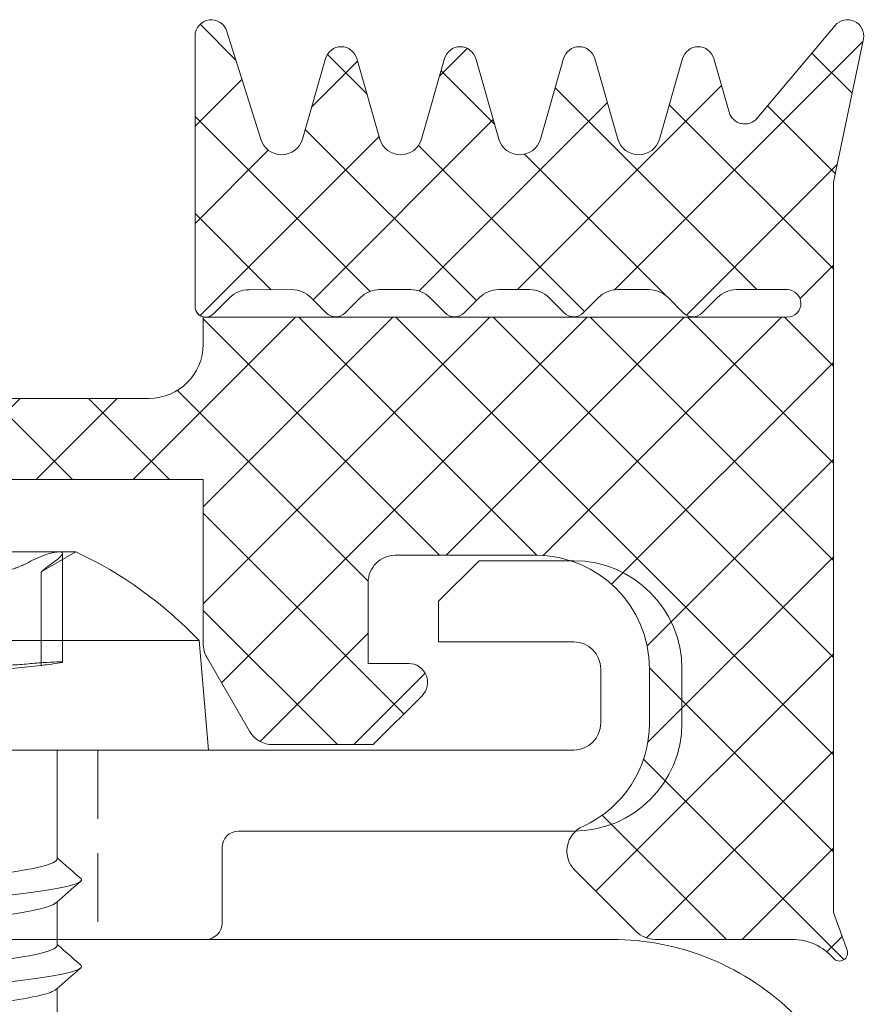
# Model space of a CAD drawing. Units: millimetres. Extents: x -35 to 1550, y 425 to 1265.
# Drawn here: x 351 to 367, y 830 to 848 of the extents above; entities that cross this region are included whole.
import ezdxf

# ---------------------------------------------------------------- set-up
doc = ezdxf.new("R2010")
doc.units = ezdxf.units.MM
doc.linetypes.add('Verdeckt', pattern=[9.524999999999999, 6.35, -3.175])
for name, color, linetype, lineweight in [('SX-0-Linie_verdeckt', 7, 'Verdeckt', 9), ('SX-Aufsatzkanal_Kontur', 2, 'Continuous', 18), ('SX-Dichtung-Innen_Kontur', 7, 'Continuous', 18), ('SX-Dichtung-Innen_Schraffur', 150, 'Continuous', 5), ('SX-Profil_Kontur', 7, 'Continuous', 18), ('SX-Schraube', 1, 'Continuous', 9)]:
    doc.layers.add(name, color=color, linetype=linetype, lineweight=lineweight)

# ---------------------------------------------------------------- blocks, each defined once
blk = doc.blocks.new('Schraube')
at = {"layer": 'SX-Schraube', "extrusion": (0, 1, 0)}
for p, q in [((2074.642900216947, 366.6916540205084), (2072.653704816359, 366.6916540205084)), ((2074.308207642387, 366.3207514054321), (2074.950629816359, 366.6916540205084)), ((2074.950629816359, 366.6916540205084), (2074.642900216947, 366.6916540205084)), ((2074.704446136829, 366.662852410145), (2074.704446136829, 364.651365990374)), ((2074.308207559841, 366.3207514346155), (2074.308207559841, 364.5913486025827)), ((2077.227433064571, 365.0527720576704), (2068.079976568148, 365.0527720576704)), ((2077.227433064571, 365.0527720576704), (2077.404559816359, 363.0282040205084)), ((2072.653704816359, 364.4238040205084), (2074.308207561478, 364.5913486022926)), ((2077.404559816359, 363.0282040205084), (2067.902849816359, 363.0282040205084)), ((2074.603285367299, 361.0179110270221), (2074.603704816359, 363.0282040205084)), ((2074.602280120605, 359.4254610844434), (2074.603704816359, 360.2201484173873)), ((2074.603704816359, 357.8164769497118), (2074.603704816359, 358.6202823726331))]:
    blk.add_line(p, q, dxfattribs=at)
at = {"layer": 'SX-Schraube'}
blk.add_arc((2071.749407787379, 359.8434266753354), 7.559500000000003, 43.55989067854788, 64.94613751575243, dxfattribs=at)
for points, knots in [([(2074.113372746382, 366.5169247502045), (2074.205051794051, 366.5664580087573), (2074.307683314842, 366.6101830117923), (2074.501803506184, 366.673591376563), (2074.588596133927, 366.6916540205084), (2074.642900216947, 366.6916540205084)], [2.67022224583317e-05, 2.67022224583317e-05, 2.67022224583317e-05, 2.67022224583317e-05, 0.0003030227202563373, 0.0003030227202563373, 0.000579343218054343, 0.000579343218054343, 0.000579343218054343, 0.000579343218054343]), ([(2074.642900216947, 366.6916540205084), (2074.588656048955, 366.6916540205084), (2074.501328408992, 366.6734133395751), (2074.308819071746, 366.6105767716136), (2074.205264108899, 366.5665727215189), (2074.113372732004, 366.5169247424358)], [0.0005914206516839876, 0.0005914206516839876, 0.0005914206516839876, 0.0005914206516839876, 0.0008666755747597353, 0.0008666755747597353, 0.001141930497835483, 0.001141930497835483, 0.001141930497835483, 0.001141930497835483]), ([(2074.560359381562, 366.5169247502048), (2074.629781965124, 366.5663342143139), (2074.680507239128, 366.6100670446415), (2074.715371662833, 366.6737299711749), (2074.697346046917, 366.6916540205084), (2074.642900216947, 366.6916540205084)], [3.886419095907884e-05, 3.886419095907884e-05, 3.886419095907884e-05, 3.886419095907884e-05, 0.0003151424213215332, 0.0003151424213215332, 0.0005914206516839876, 0.0005914206516839876, 0.0005914206516839876, 0.0005914206516839876]), ([(2074.642900216947, 366.6916540205084), (2074.696999425066, 366.6916540205084), (2074.715173811436, 366.6734445016145), (2074.680786180833, 366.6105007645223), (2074.630083701838, 366.5665489664688), (2074.560359381561, 366.5169247502042)], [0.000579343218054343, 0.000579343218054343, 0.000579343218054343, 0.000579343218054343, 0.0008546212319076872, 0.0008546212319076872, 0.001129899245761031, 0.001129899245761031, 0.001129899245761031, 0.001129899245761031]), ([(2074.113372746382, 366.5169247502042), (2074.014936546361, 366.4637406708468), (2073.909573919997, 366.415430436553), (2073.692648320645, 366.343293629222), (2073.58129233399, 366.3209215011919), (2073.383021571293, 366.3205832638033), (2073.296024522028, 366.3429286493541), (2073.167815343359, 366.4150033334187), (2073.124434815382, 366.4636660733156), (2073.100691451537, 366.5169247502042)], [2.323138987303228e-07, 2.323138987303228e-07, 2.323138987303228e-07, 2.323138987303228e-07, 0.0002951652065737415, 0.0002951652065737415, 0.0005900980992487527, 0.0005900980992487527, 0.0008850309919237639, 0.0008850309919237639, 0.001179963884598775, 0.001179963884598775, 0.001179963884598775, 0.001179963884598775]), ([(2073.100691451537, 366.5169247502043), (2073.124401574599, 366.4637406356298), (2073.167377482962, 366.4154304350559), (2073.295056954327, 366.3432936090052), (2073.380818434241, 366.3209214951397), (2073.578694886037, 366.3205832697115), (2073.691246691749, 366.3429286524732), (2073.908590383532, 366.4150033497364), (2074.014798509373, 366.4636660917402), (2074.113372732004, 366.5169247424358)], [2.287189437962614e-07, 2.287189437962614e-07, 2.287189437962614e-07, 2.287189437962614e-07, 0.0002951616173055202, 0.0002951616173055202, 0.000590094515667244, 0.000590094515667244, 0.0008850274140289679, 0.0008850274140289679, 0.001179960312390692, 0.001179960312390692, 0.001179960312390692, 0.001179960312390692]), ([(2074.308207625538, 366.3207514346155), (2074.308218380567, 366.3207640106451), (2074.333746635121, 366.343074409772), (2074.422701051072, 366.4150034753073), (2074.485529088525, 366.4636665093212), (2074.560359381561, 366.5169247502042)], [0.0005913636965797201, 0.0005913636965797201, 0.0005913636965797201, 0.0005913636965797201, 0.0008851052520536752, 0.0008851052520536752, 0.00118003835003772, 0.00118003835003772, 0.00118003835003772, 0.00118003835003772]), ([(2073.100691451537, 364.6257569345604), (2073.126036091776, 364.6157854968822), (2073.172823981619, 364.6071303413719), (2073.303041262677, 364.5948275212166), (2073.386574994606, 364.5913533505037), (2073.669113290054, 364.5913391206142), (2073.902922596381, 364.6058135176373), (2074.113372746382, 364.6257569345604)], [2.034842101784067e-07, 2.034842101784067e-07, 2.034842101784067e-07, 2.034842101784067e-07, 0.0002806909623104552, 0.0002806909623104552, 0.0005611784404107319, 0.0005611784404107319, 0.001122153396611285, 0.001122153396611285, 0.001122153396611285, 0.001122153396611285]), ([(2074.113372732004, 364.6257569331979), (2074.008150598108, 364.6157855036157), (2073.898159856332, 364.607130340247), (2073.681480954471, 364.5948275250944), (2073.575368966828, 364.5913533514141), (2073.292736133008, 364.5913391187992), (2073.151382141991, 364.6058135044716), (2073.100691451537, 364.6257569345604)], [2.066824900393276e-07, 2.066824900393276e-07, 2.066824900393276e-07, 2.066824900393276e-07, 0.000280694157076361, 0.000280694157076361, 0.0005611816316626821, 0.0005611816316626821, 0.001122156580835325, 0.001122156580835325, 0.001122156580835325, 0.001122156580835325]), ([(2074.560359381561, 364.6257569345604), (2074.635362999612, 364.6351199363912), (2074.68447603974, 364.6428304216564), (2074.714599228067, 364.6536028311566), (2074.694628900575, 364.6564012955179), (2074.591320872626, 364.6564067415637), (2074.5104474598, 364.6536058502044), (2074.318645311307, 364.6428553590526), (2074.212179015488, 364.6351203615733), (2074.113372746382, 364.6257569345604)], [2.885874257932058e-07, 2.885874257932058e-07, 2.885874257932058e-07, 2.885874257932058e-07, 0.0002636639910956911, 0.0002636639910956911, 0.0005270393947655889, 0.0005270393947655889, 0.0007904147984354868, 0.0007904147984354868, 0.001053790202105384, 0.001053790202105384, 0.001053790202105384, 0.001053790202105384]), ([(2074.560359381561, 364.6257569345604), (2074.480482960093, 364.6157856411767), (2074.417278700855, 364.6071302920991), (2074.330817634821, 364.5948275650509), (2074.30823904834, 364.5913533402306), (2074.308144683696, 364.5913391410945), (2074.400601700252, 364.6058137437994), (2074.560359381561, 364.6257569345604)], [2.722003860178946e-07, 2.722003860178946e-07, 2.722003860178946e-07, 2.722003860178946e-07, 0.0002807603706618785, 0.0002807603706618785, 0.0005612485409377391, 0.0005612485409377391, 0.00112222488148946, 0.00112222488148946, 0.00112222488148946, 0.00112222488148946]), ([(2070.72571649478, 360.2548442669787), (2070.770470892369, 360.2934074415778), (2071.019158548186, 360.3796189622731), (2071.844834354204, 360.5134788290646), (2072.974884319256, 360.6564238673534), (2074.006194598972, 360.7993689056422), (2074.52591219752, 360.9198646255738), (2074.60436907129, 360.9927119994093), (2074.603285367294, 361.0179110271486)], [74.00367709710594, 74.00367709710594, 74.00367709710594, 74.00367709710594, 74.45798879467897, 75.01933264737278, 75.58067650006657, 76.14202035276038, 76.70336420545419, 77.0002332570408, 77.0002332570408, 77.0002332570408, 77.0002332570408]), ([(2070.271300974451, 359.7973305718576), (2070.268910572428, 359.7994288047195), (2070.233505055207, 359.8340500592235), (2070.280016394911, 359.8849328245485), (2070.623885489859, 359.982501889475), (2071.286472346324, 360.0800709544014), (2072.323172143222, 360.1939015301489), (2073.257823488166, 360.2914705950753), (2074.10517288231, 360.3890396600018), (2074.849342705094, 360.5028702357492), (2075.084934550368, 360.5929081860123), (2075.046351363509, 360.6504231146332), (2075.036272906534, 360.6591535107909)], [67.42275779796883, 67.42275779796883, 67.42275779796883, 67.42275779796883, 67.44747702151011, 67.83062984349826, 68.02220625449232, 68.59693548747452, 68.98008830946266, 69.36324113145079, 69.74639395343893, 70.12954677542706, 70.70427600840927, 70.80712856502886, 70.80712856502886, 70.80712856502886, 70.80712856502886]), ([(2075.03516696269, 360.5966631865597), (2075.053265269448, 360.612038668023), (2075.060279728823, 360.6328687761002), (2075.042569531907, 360.6536988841772), (2075.036272906534, 360.6591535107909)], [76.84515944767338, 76.84515944767338, 76.84515944767338, 76.84515944767338, 77.02629757121349, 77.09055837707979, 77.09055837707979, 77.09055837707979, 77.09055837707979]), ([(2070.703704816359, 359.4336871336685), (2070.701155266185, 359.4464450397232), (2070.724119613679, 359.5079874782411), (2071.077763234408, 359.6183144492222), (2072.053249295414, 359.7646680466119), (2073.221684307374, 359.9110216440015), (2074.203692695665, 360.0567936404493), (2074.528148879471, 360.1537811044341), (2074.583019605393, 360.2019840359554)], [73.77732575989424, 73.77732575989424, 73.77732575989424, 73.77732575989424, 73.92762629965645, 74.50235553263866, 75.07708476562085, 75.65181399860305, 76.22654323158525, 76.7944206398947, 76.7944206398947, 76.7944206398947, 76.7944206398947]), ([(2070.725429200887, 358.6545673782126), (2070.737670451237, 358.6653645506001), (2070.823450885375, 358.7185158084064), (2071.202509514122, 358.8140211516318), (2072.01605851703, 358.9344655820418), (2072.718102101981, 359.0244680135569), (2073.435889606566, 359.1197647057494), (2074.165755017651, 359.2269734844659), (2074.571111737691, 359.340784363888), (2074.607401395576, 359.4069468972139), (2074.602280120605, 359.4254610844434)], [67.71940445028457, 67.71940445028457, 67.71940445028457, 67.71940445028457, 67.8466056407297, 68.34557795423531, 68.84455026774091, 69.26555815726127, 69.40589412043472, 69.96723797312853, 70.52858182582233, 70.74669695552612, 70.74669695552612, 70.74669695552612, 70.74669695552612]), ([(2070.27131680011, 358.1972683092033), (2070.268926398087, 358.1993665420653), (2070.233520880865, 358.2339877965692), (2070.28003222057, 358.2848705618943), (2070.623901315518, 358.3824396268208), (2071.286488171982, 358.4800086917472), (2072.323187968881, 358.5938392674947), (2073.257839313825, 358.6914083324211), (2074.105188707969, 358.7889773973476), (2074.849358530753, 358.9028079730952), (2075.084950376026, 358.9928459233581), (2075.046367189168, 359.050360851979), (2075.036288732193, 359.0590912481366)], [67.42275779796883, 67.42275779796883, 67.42275779796883, 67.42275779796883, 67.44747702151011, 67.83062984349826, 68.02220625449232, 68.59693548747452, 68.98008830946266, 69.36324113145079, 69.74639395343893, 70.12954677542706, 70.70427600840927, 70.80712856502886, 70.80712856502886, 70.80712856502886, 70.80712856502886]), ([(2070.703704816359, 357.8320907481568), (2070.702592450341, 357.8366637553463), (2070.70092995631, 357.884600791392), (2070.899922849098, 357.9759018562939), (2071.63068097559, 358.1059939428625), (2072.622915105707, 358.2360860294311), (2073.622965607187, 358.3661781159997), (2074.328878130741, 358.4882313262193), (2074.542939747343, 358.5669205075827), (2074.583160299974, 358.6022456600899)], [67.48787146146962, 67.48787146146962, 67.48787146146962, 67.48787146146962, 67.54174593318753, 68.05261636250503, 68.56348679182256, 69.07435722114008, 69.58522765045758, 70.09609807977509, 70.51226272828886, 70.51226272828886, 70.51226272828886, 70.51226272828886])]:
    blk.add_open_spline(points, degree=3, knots=knots, dxfattribs=at)
for points in [[(2074.603704816359, 361.0360616954481), (2074.74745197254, 360.9099223634481), (2074.891721989996, 360.7843747570375), (2075.036272906534, 360.6591535107909)], [(2075.03536403249, 360.5964358159533), (2074.884183662493, 360.4654026725965), (2074.733313453056, 360.3340144387857), (2074.583019605393, 360.2019840359554)], [(2074.603704816359, 359.4360112516173), (2074.747454874449, 359.3098651851806), (2074.891730440509, 359.1843139044737), (2075.036288732192, 359.0590912481366)], [(2075.035934173683, 358.9969330757921), (2074.88460937019, 358.8658292263389), (2074.733592308076, 358.7343680025388), (2074.583160299974, 358.6022456600899)]]:
    blk.add_open_spline(points, degree=3, dxfattribs=at)
blk = doc.blocks.new('w43')
at = {"layer": 'SX-Profil_Kontur'}
blk.add_line((361.9203497732828, 830.99893615168), (311.5203499121548, 830.99893615168), dxfattribs=at)
blk.add_arc((361.9203497732837, 826.1989361516801), 4.799999999999977, 0, 90.00000000001303, dxfattribs=at)

msp = doc.modelspace()

# ---------------------------------------------------------------- hatches: boundary and pattern name
at = {"layer": 'SX-Dichtung-Innen_Schraffur'}
h = msp.add_hatch(dxfattribs=at)
h.set_pattern_fill('ANSI37', color=256, scale=0.4, angle=-1.185546564616269e-13, style=0)
h.set_pattern_definition([(44.99999999999989, (318.3893283140929, 456.3768906445374), (-0.8980256121069133, 0.8980256121069173), []), (134.9999999999999, (318.3893283140929, 456.3768906445374), (-0.8980256121069173, -0.8980256121069133), [])])
edge = h.paths.add_edge_path()
edge.add_arc((336.7203498427221, 856.4078224423309), 0.5000000000001447, 225.0000000000068, 314.9999999999884)
edge.add_line((337.0739032333145, 856.0542690517376), (338.1324881355827, 857.1128539540067))
edge.add_arc((338.3446201699404, 856.9007219196509), 0.2999999999997532, 89.99999999999989, 135.0000000000076, ccw=False)
edge.add_line((338.3446201699404, 857.2007219196511), (343.3202111575916, 857.2007219196511))
edge.add_arc((343.3202111575916, 856.6007219196507), 0.6000000000000796, 0.0004957617044851759, 89.99999999999989, ccw=False)
edge.add_line((343.9202111575683, 856.6007271112557), (343.9202923268818, 841.9989207453772))
edge.add_arc((344.9202923268545, 841.9989282996429), 1.000000000001249, 180.0004328275658, 269.9999999999478)
edge.add_line((344.9202923268545, 840.9989282996429), (353.3703562358783, 840.9989282996429))
edge.add_arc((353.3703562358765, 841.9989282996429), 1, 269.9999999999999, 359.9999999999999)
edge.add_line((354.3703562358765, 841.9989282996429), (354.3703562358783, 842.4989275398228))
edge.add_line((354.3703562358783, 842.4989275398228), (365.1644233189759, 842.4989275398219))
edge.add_arc((365.1643841546571, 842.7543418226877), 0.2554142858679899, 270.0087855312413, 361.1630787219245)
edge.add_arc((365.1643654977211, 842.7541459423918), 0.2554369897537035, 1.206921647932389, 88.79307835158163)
edge.add_line((365.1697458178147, 843.0095262624835), (364.2304088680717, 843.0095262624835))
edge.add_arc((364.2304088680717, 842.5095262624835), 0.5, 89.9999999999999, 135.0000000000091)
edge.add_line((363.8768554774775, 842.8630796530769), (363.5965253915888, 842.5827495671864))
edge.add_arc((363.4197486962926, 842.7595262624826), 0.249999999999178, 269.9999999999999, 315.0000000000506, ccw=False)
edge.add_arc((363.4197486962908, 842.7595262624853), 0.2500000000015348, 225.0000000001749, 270.00000000020833, ccw=False)
edge.add_line((363.2429720009946, 842.5827495671864), (362.962641915106, 842.8630796530769))
edge.add_arc((362.6090885245117, 842.5095262624817), 0.5000000000016721, 45.00000000003442, 90.00000000010411)
edge.add_line((362.6090885245099, 843.0095262624835), (362.030408868071, 843.0095262624835))
edge.add_arc((362.030408868071, 842.5095262624835), 0.5000000000002274, 89.9999999999999, 134.9999999999814)
edge.add_line((361.6768554774767, 842.8630796530769), (361.3965253915881, 842.5827495671864))
edge.add_arc((361.2197486962919, 842.7595262624826), 0.249999999999178, 269.9999999999999, 315.0000000000506, ccw=False)
edge.add_arc((361.2197486962919, 842.7595262624826), 0.24999999999946, 224.9999999999768, 269.9999999999999, ccw=False)
edge.add_line((361.0429720009957, 842.5827495671864), (360.7626419151052, 842.8630796530759))
edge.add_arc((360.409088524511, 842.5095262624844), 0.4999999999990595, 44.99999999988243, 89.99999999989568)
edge.add_line((360.4090885245128, 843.0095262624835), (359.8304088680721, 843.0095262624835))
edge.add_arc((359.8304088680721, 842.5095262624835), 0.5, 89.9999999999999, 135.0000000000091)
edge.add_line((359.4768554774778, 842.8630796530769), (359.1965253915874, 842.5827495671864))
edge.add_arc((359.0197486962912, 842.7595262624826), 0.249999999999178, 269.9999999999999, 315.0000000000506, ccw=False)
edge.add_arc((359.0197486962912, 842.7595262624826), 0.24999999999946, 224.9999999999768, 269.9999999999999, ccw=False)
edge.add_line((358.842972000995, 842.5827495671864), (358.5626419151063, 842.8630796530769))
edge.add_arc((358.2090885245121, 842.5095262624817), 0.5000000000016721, 45.00000000003442, 90.00000000010411)
edge.add_line((358.2090885245103, 843.0095262624835), (357.6304087990753, 843.0095262624835))
edge.add_arc((357.6304087990753, 842.5095262624835), 0.5, 89.9999999999999, 135.0000000000091)
edge.add_line((357.276855408481, 842.8630796530769), (356.9965253225888, 842.5827495671864))
edge.add_arc((356.8197486272944, 842.7595262624826), 0.249999999999178, 269.9999999999999, 315.0000000000506, ccw=False)
edge.add_arc((356.8197486272944, 842.7595262624826), 0.24999999999946, 224.9999999999768, 269.9999999999999, ccw=False)
edge.add_line((356.6429719319981, 842.5827495671864), (356.3626418461077, 842.8630796530769))
edge.add_arc((356.0090884555153, 842.5095262624844), 0.4999999999988384, 45.00000000000449, 90.00000000010411)
edge.add_line((356.0090884555134, 843.0095262624835), (355.2165610277021, 843.0085915657918))
edge.add_arc((355.2171507208855, 842.5085919135289), 0.5000000000002324, 90.06757387679717, 135.000000306108)
edge.add_line((354.8635973284032, 842.8621453022332), (354.5733021141473, 842.5718500848751))
edge.add_arc((354.3965254178816, 842.74862677926), 0.2500000000392116, 272.81074629622225, 315.00000030481607, ccw=False)
edge.add_arc((354.4197488960759, 842.698626779358), 0.2000000000129606, 180.0000111981009, 266.857411955913, ccw=False)
edge.add_line((354.2197488960642, 842.6986267402698), (354.2197488694979, 847.6986185789036))
edge.add_arc((354.5197488656591, 847.6986186062048), 0.299999996163025, 16.000032597486893, 180.0000052141311, ccw=False)
edge.add_line((354.8081273237072, 847.7813099759604), (355.4359647668585, 845.7925332256935))
edge.add_arc((355.820469482314, 845.9027880387038), 0.4000000000003628, 195.9999807303922, 344.0000077045093)
edge.add_line((356.2049741755141, 845.7925331480818), (356.6320908570956, 847.2820662393868))
edge.add_arc((356.9204694353971, 847.1993752750894), 0.3000000000002369, 15.999962310201397, 164.0000481701418, ccw=False)
edge.add_line((357.2088479985755, 847.2820662921357), (357.6359648358553, 845.7925332256935))
edge.add_arc((358.0204695513108, 845.9027880387038), 0.4000000000003628, 195.9999807303922, 344.0000077045093)
edge.add_line((358.4049742445109, 845.7925331480818), (358.8320909260943, 847.2820662393868))
edge.add_arc((359.1204695043958, 847.1993752750894), 0.2999999999992922, 15.999962310202307, 164.000048170141, ccw=False)
edge.add_line((359.4088480675724, 847.2820662921357), (359.8359648273413, 845.7925332232516))
edge.add_arc((360.220469546704, 845.9027880226384), 0.3999999999999624, 195.9999787002276, 344.0000100984972)
edge.add_line((360.6049742445117, 845.7925331480809), (361.0320909260932, 847.2820662393859))
edge.add_arc((361.3204695043947, 847.1993752750894), 0.2999999999992451, 15.999962310191904, 164.0000481701722, ccw=False)
edge.add_line((361.6088480675713, 847.2820662921357), (362.0359639048525, 845.7925332454769))
edge.add_arc((362.4204684464435, 845.9027886648236), 0.4000000000001762, 196.0000710816618, 344.0000169694284)
edge.add_line((362.8049731574752, 845.7925338363765), (363.2320897630794, 847.2820666627239))
edge.add_arc((363.5204684173564, 847.1993759633841), 0.2999999999996889, 16.0000149531308, 164.0001008126937, ccw=False)
edge.add_line((363.8088469045575, 847.2820672453907), (364.0936243038264, 846.2889300731348))
edge.add_arc((364.381875532366, 846.3710238590019), 0.2997134638826341, 195.8969229070503, 320.093312895685)
edge.add_line((364.6117828178135, 846.1787459337728), (366.0494506626724, 847.891494325212))
edge.add_arc((366.2792308761069, 847.6986185789036), 0.3000000000002983, -10.000004338084011, 139.990160495359, ccw=False)
edge.add_line((366.5746731980667, 847.6465241032346), (366.0197458178132, 844.9993782750888))
edge.add_line((366.0197458178132, 844.9993782750888), (366.0197458178132, 831.4989275398228))
edge.add_line((366.0197458178132, 831.4989275398237), (366.2740507207596, 830.8002305613217))
edge.add_arc((366.1330968276412, 830.7489275398219), 0.1499999999995522, -139.29429316907692, 19.999999999947818, ccw=False)
edge.add_arc((365.2613170389337, 829.9989275398219), 1.000000000000102, 40.70570683105497, 89.9999999999999)
edge.add_line((365.2613170389337, 830.9989275398219), (362.7268462739081, 830.9989275398219))
edge.add_arc((362.7268462739081, 831.4989275398219), 0.4999999999999432, 224.9999999999815, 269.9999999999999, ccw=False)
edge.add_line((362.3732928833156, 831.1453741492295), (361.2408136846203, 832.2778533479258))
edge.add_arc((361.5943670752127, 832.6314067385191), 0.5000000000006873, 114.41330337528751, 224.9999999999216, ccw=False)
edge.add_arc((360.5197458178132, 834.9989348065991), 2.100000000000631, 294.4133033751769, 359.9999999999828)
edge.add_line((362.6197458178136, 834.9989348065982), (362.6197458178136, 835.9989367596426))
edge.add_arc((360.5197458178132, 835.9989367596426), 2.100000000000364, 1.228863770094057e-11, 89.9999999999999)
edge.add_line((360.5197458178132, 838.0989367596429), (357.9197458178128, 838.098936759642))
edge.add_arc((357.9197458178128, 837.598936759642), 0.5, 89.9999999999999, 180.0000000000259)
edge.add_line((357.4197458178128, 837.598936759642), (357.4197458178128, 836.098936759642))
edge.add_line((357.4197458178128, 836.098936759642), (358.1697458178128, 836.098936759642))
edge.add_arc((358.1697458178128, 835.7489367596417), 0.3500000000000796, -44.999999999980275, 89.99999999999989, ccw=False)
edge.add_line((358.4172331912283, 835.5014493862271), (357.5147172537978, 834.5989334487975))
edge.add_line((357.5147172537978, 834.5989334487966), (355.6590313704724, 834.5989334487966))
edge.add_arc((355.6590313704724, 835.0989334487966), 0.5000000000003411, 209.9999999999355, 269.99999999989564, ccw=False)
edge.add_line((355.2260186685795, 834.8489334487975), (354.4373435339836, 836.2149588525816))
edge.add_arc((354.8703562358765, 836.4649588525816), 0.5000000000000004, 180.0000000000227, 210.0000000000412, ccw=False)
edge.add_line((354.3703562358765, 836.4649588525816), (354.3703562358765, 839.4989282996429))
edge.add_line((354.3703562358765, 839.4989282996429), (343.4202811198698, 839.4989282996429))
edge.add_arc((343.4202811198698, 840.4989282996429), 1, 179.9999994906943, 269.9999999999999, ccw=False)
edge.add_line((342.4202811198698, 840.4989283085323), (342.4203074596076, 852.7007524307618))
edge.add_arc((341.4203074596076, 852.7007524396512), 1, 359.9999994907008, 449.9999999999999)
edge.add_line((341.4203074596076, 853.7007524396512), (339.4001968953958, 853.7007524396512))
edge.add_arc((339.4001968953958, 852.7007524396503), 1.000000000000426, 90.000000000052, 175.2917941976902)
edge.add_line((338.4035712538894, 852.7828336841202), (338.2211596887606, 850.5680031916116))
edge.add_arc((338.4603498427219, 850.5483036929398), 0.2399999999990871, 175.2917941976606, 280.0000000002462)
edge.add_line((338.502025405363, 850.3119498322166), (339.4386742806178, 850.4771063003744))
edge.add_arc((339.4803498432571, 850.2407524396511), 0.2399999999998675, -60.00000000000972, 100.00000000003712, ccw=False)
edge.add_line((339.6003498432579, 850.0329063427433), (337.9703498427221, 849.0918254036559))
edge.add_arc((336.7203498427239, 851.2568889131161), 2.499999999998815, 239.9999999999915, 299.99999999999153, ccw=False)
edge.add_line((335.4703498427239, 849.091825403655), (333.8403498421863, 850.0329063427424))
edge.add_arc((333.9603498421871, 850.2407524396511), 0.2399999999998755, 79.9999999999639, 240.0000000000128, ccw=False)
edge.add_line((334.0020254048264, 850.4771063003744), (334.9386742800812, 850.3119498322166))
edge.add_arc((334.9803498427205, 850.5483036929398), 0.2400000000003254, 260.0000000002025, 364.7082058021819)
edge.add_line((335.2195399966836, 850.5680031916125), (335.0371284315548, 852.7828336841202))
edge.add_arc((334.0405027900502, 852.7007524396512), 0.9999999999990279, 4.708205802298615, 90.000000000052)
edge.add_line((334.0405027900502, 853.7007524396512), (332.0203922323122, 853.7007524396512))
edge.add_arc((332.0203922323122, 852.7007524396512), 1, 89.9999999999999, 180.0000004729195)
edge.add_line((331.0203922323122, 852.7007524313966), (331.0204185655744, 840.4989283085314))
edge.add_arc((330.0204185655744, 840.4989282996429), 1, -90.00000000000011, 5.092990136290609e-07, ccw=False)
edge.add_line((330.0204185655744, 839.4989282996429), (319.0703434495659, 839.4989282996429))
edge.add_line((319.0703434495659, 839.4989282996429), (319.0703434495659, 836.4649588525816))
edge.add_arc((318.5703434495659, 836.4649588525816), 0.5, 329.99999999995856, 359.999999999951, ccw=False)
edge.add_line((319.0033561514588, 836.2149588525816), (318.2146810168629, 834.8489334487975))
edge.add_arc((317.78166831497, 835.0989334487975), 0.5000000000005607, 270.00000000010414, 330.00000000005576, ccw=False)
edge.add_line((317.7816683149718, 834.5989334487966), (315.9259824316464, 834.5989334487966))
edge.add_line((315.9259824316464, 834.5989334487966), (315.0234664942159, 835.5014493862271))
edge.add_arc((315.2709538676314, 835.7489367596417), 0.3500000000000671, 89.99999999999989, 224.9999999999801, ccw=False)
edge.add_line((315.2709538676314, 836.098936759642), (316.0209538676314, 836.098936759642))
edge.add_line((316.0209538676314, 836.098936759642), (316.0209538676314, 837.598936759642))
edge.add_arc((315.5209538676314, 837.598936759642), 0.5, 359.9999999999738, 449.9999999999999)
edge.add_line((315.5209538676314, 838.098936759642), (312.920953867631, 838.098936759642))
edge.add_arc((312.920953867631, 835.9989367596426), 2.100000000000364, 89.9999999999999, 179.9999999999874)
edge.add_line((310.8209538676306, 835.9989367596426), (310.8209538676306, 834.9989348065982))
edge.add_arc((312.920953867631, 834.9989348065991), 2.100000000001273, 180.0000000000154, 245.5866966248003)
edge.add_arc((311.8463326102315, 832.6314067385191), 0.500000000000032, -44.99999999999318, 65.58669662480582, ccw=False)
edge.add_line((312.1998860008239, 832.2778533479258), (311.0674068021286, 831.1453741492295))
edge.add_arc((310.7138534115361, 831.4989275398219), 0.4999999999993408, 269.99999999989564, 314.9999999999377, ccw=False)
edge.add_line((310.7138534115343, 830.9989275398219), (308.1793826465105, 830.9989275398219))
edge.add_arc((308.1793826465105, 829.9989275398219), 0.9999999999999716, 89.9999999999999, 139.2942931689534)
edge.add_arc((307.3076028578012, 830.7489275398219), 0.1500000000000687, 160.0000000000009, 319.2942931691342, ccw=False)
edge.add_line((307.1666489646846, 830.8002305613207), (307.420953867631, 831.4989275398228))
edge.add_line((307.420953867631, 831.4989275398237), (307.420953867631, 844.9993782750897))
edge.add_line((307.420953867631, 844.9993782750888), (306.8660264873775, 847.6465241032337))
edge.add_arc((307.1614688093374, 847.6986185789036), 0.3000000000004414, 40.00983950477752, 190.0000043380517, ccw=False)
edge.add_line((307.39124902277, 847.8914943252129), (308.8289168676307, 846.1787459337728))
edge.add_arc((309.0588241530782, 846.3710238590019), 0.2997134638825282, 219.9066871043273, 344.1030770929234)
edge.add_line((309.3470753816178, 846.2889300731348), (309.6318527808867, 847.2820672453907))
edge.add_arc((309.9202312680878, 847.1993759633841), 0.3000000000004548, 15.999899187253902, 163.9999850468586, ccw=False)
edge.add_line((310.2086099223648, 847.282066662723), (310.635726527969, 845.7925338363756))
edge.add_arc((311.0202312389989, 845.9027886648236), 0.4000000000001315, 195.9999830305877, 343.9999289183497)
edge.add_line((311.4047357805899, 845.7925332454769), (311.8318516178693, 847.2820662921357))
edge.add_arc((312.1202301810477, 847.1993752750885), 0.3000000000009755, 15.999951829810016, 164.0000376897566, ccw=False)
edge.add_line((312.408608759351, 847.2820662393859), (312.8357254409307, 845.7925331480809))
edge.add_arc((313.2202301387384, 845.9027880226384), 0.4000000000006106, 195.9999899015097, 344.0000212997728)
edge.add_line((313.6047348581029, 845.7925332232516), (314.0318516178718, 847.2820662921357))
edge.add_arc((314.3202301810484, 847.1993752750894), 0.300000000000905, 15.99995182986919, 164.0000376898036, ccw=False)
edge.add_line((314.6086087593499, 847.2820662393859), (315.0357254409315, 845.7925331480809))
edge.add_arc((315.4202301341316, 845.9027880387047), 0.3999999999998189, 195.9999922954781, 344.0000192695684)
edge.add_line((315.8047348495889, 845.7925332256926), (316.2318516868687, 847.2820662921357))
edge.add_arc((316.5202302500452, 847.1993752750894), 0.300000000000905, 15.99995182986919, 164.0000376898036, ccw=False)
edge.add_line((316.8086088283467, 847.2820662393859), (317.2357255099265, 845.7925331480809))
edge.add_arc((317.6202302031284, 845.9027880387047), 0.3999999999998189, 195.9999922954781, 344.0000192695684)
edge.add_line((318.0047349185857, 845.7925332256926), (318.632572361737, 847.7813099759595))
edge.add_arc((318.920950815947, 847.6986185789036), 0.3000000000004669, -1.0428359985326097e-05, 163.9999621884281, ccw=False)
edge.add_line((319.2209508159481, 847.6986185243003), (319.22095078938, 842.6986267402689))
edge.add_arc((319.0209507893665, 842.698626779358), 0.2000000000134643, 273.1425880443465, 359.99998880189077, ccw=False)
edge.add_arc((319.0441742675608, 842.74862677926), 0.2500000000389841, 224.9999996951745, 267.1892537037776, ccw=False)
edge.add_line((318.8673975712969, 842.571850084876), (318.577102357041, 842.8621453022341))
edge.add_arc((318.2235489645587, 842.5085919135289), 0.5000000000002051, 44.99999969388482, 89.93242612320259)
edge.add_line((318.2241386577403, 843.0085915657909), (317.4316112299289, 843.0095262624826))
edge.add_arc((317.4316112299289, 842.5095262624844), 0.4999999999992326, 89.99999999989568, 134.9999999999837)
edge.add_line((317.0780578393365, 842.8630796530769), (316.7977277534461, 842.5827495671864))
edge.add_arc((316.6209510581498, 842.7595262624826), 0.2499999999992986, 269.9999999999999, 315.00000000002296, ccw=False)
edge.add_arc((316.6209510581498, 842.7595262624826), 0.249999999999261, 224.999999999963, 269.9999999999999, ccw=False)
edge.add_line((316.4441743628536, 842.5827495671864), (316.1638442769614, 842.8630796530769))
edge.add_arc((315.8102908863689, 842.5095262624835), 0.500000000000004, 44.99999999999066, 89.9999999999999)
edge.add_line((315.8102908863689, 843.0095262624835), (315.2316111609321, 843.0095262624835))
edge.add_arc((315.2316111609321, 842.5095262624817), 0.5000000000013358, 89.99999999989568, 134.9999999999699)
edge.add_line((314.8780577703379, 842.8630796530769), (314.5977276844492, 842.5827495671864))
edge.add_arc((314.420950989153, 842.7595262624826), 0.2499999999992986, 269.9999999999999, 315.00000000002296, ccw=False)
edge.add_arc((314.420950989153, 842.7595262624826), 0.249999999999261, 224.999999999963, 269.9999999999999, ccw=False)
edge.add_line((314.2441742938568, 842.5827495671864), (313.9638442079664, 842.8630796530769))
edge.add_arc((313.6102908173721, 842.5095262624835), 0.500000000000004, 44.99999999999066, 89.9999999999999)
edge.add_line((313.6102908173721, 843.0095262624835), (313.0316111609314, 843.0095262624835))
edge.add_arc((313.0316111609314, 842.5095262624844), 0.4999999999986926, 90.00000000010411, 135.0000000001288)
edge.add_line((312.678057770339, 842.8630796530769), (312.3977276844485, 842.5827495671873))
edge.add_arc((312.2209509891523, 842.7595262624826), 0.2499999999992986, 269.9999999999999, 315.00000000002296, ccw=False)
edge.add_arc((312.2209509891523, 842.7595262624826), 0.249999999999261, 224.999999999963, 269.9999999999999, ccw=False)
edge.add_line((312.0441742938561, 842.5827495671864), (311.7638442079656, 842.8630796530769))
edge.add_arc((311.4102908173732, 842.5095262624835), 0.500000000000205, 45.0000000000137, 89.9999999999999)
edge.add_line((311.4102908173732, 843.0095262624835), (310.8316111609343, 843.0095262624835))
edge.add_arc((310.8316111609325, 842.5095262624817), 0.5000000000013358, 89.99999999989568, 134.9999999999699)
edge.add_line((310.4780577703382, 842.8630796530769), (310.1977276844496, 842.5827495671864))
edge.add_arc((310.0209509891516, 842.7595262624844), 0.2500000000014088, 269.99999999979144, 314.9999999998341, ccw=False)
edge.add_arc((310.0209509891516, 842.7595262624826), 0.249999999999261, 224.999999999963, 269.9999999999999, ccw=False)
edge.add_line((309.8441742938554, 842.5827495671864), (309.5638442079649, 842.8630796530769))
edge.add_arc((309.2102908173725, 842.5095262624835), 0.500000000000004, 44.99999999999066, 89.9999999999999)
edge.add_line((309.2102908173725, 843.0095262624835), (308.2709538676295, 843.0095262624835))
edge.add_arc((308.2763341877231, 842.7541459423918), 0.2554369897534649, 91.20692164841813, 178.7930783520674)
edge.add_arc((308.2763155307853, 842.7543418226868), 0.255414285867535, 178.8369212779692, 269.9912144689625)
edge.add_line((308.2762763664683, 842.4989275398219), (319.0703434495659, 842.4989275398228))
edge.add_line((319.0703434495659, 842.4989275398228), (319.0703434495659, 841.998928299642))
edge.add_arc((320.0703434495659, 841.9989282996429), 1, 179.9999999999999, 269.9999999999999)
edge.add_line((320.0703434495659, 840.9989282996429), (328.5204073585879, 840.9989282996429))
edge.add_arc((328.5204073585879, 841.9989282996429), 1.000000000000085, 270.000000000052, 359.9995671724388)
edge.add_line((329.5204073585606, 841.9989207453772), (329.5204899182896, 856.6007502686388))
edge.add_arc((330.1204899176205, 856.6007219196507), 0.6000000000016061, 90.00000000017349, 179.9972928710941, ccw=False)
edge.add_line((330.1204899176187, 857.200721919652), (335.0960795155038, 857.2007219196511))
edge.add_arc((335.0960795155038, 856.9007219196509), 0.2999999999998124, 45.000000000003695, 89.99999999999989, ccw=False)
edge.add_line((335.3082115498597, 857.1128539540067), (336.3667964521297, 856.0542690517376))

# ---------------------------------------------------------------- linework, layer by layer
at = {"layer": 'SX-0-Linie_verdeckt', "ltscale": 0.2}
msp.add_line((352.4203499939256, 834.4989366971382), (352.4203499939256, 830.9989361397198), dxfattribs=at)
at = {"layer": 'SX-Aufsatzkanal_Kontur'}
for points in [[(345.520893544147, 834.4989289997576), (361.2197394927181, 834.4989443198989, 0.4142135623730784), (361.7197394927194, 834.9989443199007), (361.7197394927194, 835.9989443198991, 0.414213562373095), (361.2197394927194, 836.4989443198991), (358.7197394927194, 836.4989443198991), (358.7197394927194, 837.2489443198991), (359.4697394927194, 837.9989443198991), (361.2197394927194, 837.9989443198991, -0.414213562373095), (363.2197394927194, 835.9989443198991), (363.2197394927194, 834.9989443199009, -0.4142135623729618), (361.2197394927204, 832.9989443198991), (355.0203561678096, 832.99893667972, 0.4142135623730118), (354.7203561678095, 832.6989366797198), (354.7203561678099, 831.298935683638, -0.4142135623729286), (354.4203561678097, 830.998935683638)], [(354.4203561678111, 830.9989366197198), (344.020356167811, 830.99893661972, -0.4142135623729006), (343.7203561678108, 831.2989366197199), (343.720356167811, 831.7660816876106, 0.3659730805786089), (343.4703606560134, 832.0618849180902, -0.1070591640834337), (341.7015869535944, 832.7699335242509, 0.234821406788992), (338.1721384188569, 833.2413817051946, -0.1657410379319874), (335.2685612665828, 833.2413817051942, 0.2348214067889932), (331.7391127318419, 832.7699335242493, -0.1070591640834373), (329.9703390294266, 832.0618849180861, 0.3659730805786527)]]:
    msp.add_lwpolyline(points, format="xyb", dxfattribs=at)
at = {"layer": 'SX-Dichtung-Innen_Kontur'}
msp.add_lwpolyline([(344.9202923268491, 840.9989282996534), (353.370356235871, 840.9989282996529, 0.414213562373095), (354.3703562358729, 841.9989282996529), (354.3703562358729, 842.4989275398328), (365.1644233189705, 842.4989275398319, 0.4201266385448156), (365.4197458178074, 842.759526262494, 0.4019272602306584), (365.1697458178092, 843.009526262494), (364.2304088680663, 843.0095262624935, 0.1989123673796998), (363.876855477472, 842.8630796530873), (363.5965253915834, 842.5827495671969, -0.1989123673798669), (363.4197486962872, 842.5095262624944, -0.1989123673797678), (363.2429720009891, 842.5827495671969), (362.9626419151005, 842.8630796530864, 0.1989123673800433), (362.6090885245044, 843.009526262494), (362.0304088680655, 843.0095262624944, 0.1989123673795744), (361.6768554774713, 842.8630796530873), (361.3965253915845, 842.5827495671964, -0.1989123673798669), (361.2197486962864, 842.5095262624926, -0.1989123673796997), (361.0429720009902, 842.5827495671964), (360.7626419150998, 842.8630796530878, 0.1989123673797768), (360.4090885245074, 843.009526262494), (359.8304088680666, 843.009526262494, 0.1989123673796998), (359.4768554774742, 842.8630796530873), (359.1965253915837, 842.5827495671964, -0.1989123673798669), (359.0197486962857, 842.5095262624935, -0.1989123673796997), (358.8429720009895, 842.5827495671969), (358.5626419151027, 842.8630796530869, 0.1989123673800433), (358.2090885245048, 843.0095262624935), (357.6304087990698, 843.009526262494, 0.1989123673796998), (357.2768554084756, 842.8630796530878), (356.9965253225851, 842.5827495671964, -0.1989123673798669), (356.8197486272889, 842.5095262624935, -0.1989123673796997), (356.6429719319945, 842.5827495671969), (356.3626418461022, 842.8630796530869, 0.1989123673800406), (356.009088455508, 843.0095262624944), (355.2165610276966, 843.0085915658, 0.1986058741337687), (354.8635973283977, 842.8621453022441), (354.5733021141419, 842.5718500848865, -0.1861933181471126), (354.408784693696, 842.4989275398328, -0.3982384824784505), (354.2197488960588, 842.6986267402807), (354.2197488694906, 847.6986185789145, -0.8692865280457933), (354.8081273237017, 847.7813099759704), (355.4359647668549, 845.7925332257026, 0.7535542346329799), (356.2049741755087, 845.7925331480932), (356.6320908570902, 847.2820662393959, -0.7535546374715962), (357.2088479985701, 847.2820662921466), (357.6359648358498, 845.7925332257026, 0.7535542346329799), (358.4049742445055, 845.7925331480927), (358.8320909260888, 847.2820662393968, -0.7535546374715837), (359.4088480675669, 847.2820662921462), (359.8359648273359, 845.7925332232625, 0.7535542648986675), (360.6049742445062, 845.7925331480909), (361.0320909260877, 847.2820662393959, -0.7535546374718693), (361.6088480675676, 847.2820662921457), (362.0359639048471, 845.7925332454873, 0.7535536799206002), (362.8049731574698, 845.7925338363874), (363.2320897630757, 847.2820666627339, -0.7535546374689926), (363.808846904552, 847.2820672454017), (364.0936243038228, 846.2889300731453, 0.6020275073849146), (364.6117828178081, 846.1787459337828), (366.049450662667, 847.891494325222, -0.7672588088442693), (366.5746731980612, 847.6465241032446), (366.0197458178077, 844.9993782750988), (366.0197458178077, 831.4989275398337), (366.2740507207541, 830.8002305613307, -0.8338658632664141), (366.0193864204135, 830.6511014528754, 0.2184662898859606), (365.2613170389282, 830.9989275398319), (362.7268462739044, 830.9989275398328, -0.1989123673797416), (362.3732928833102, 831.1453741492395), (361.240813684613, 832.2778533479367, -0.5238250664957539), (361.3877091410937, 833.086700597776, 0.2942529313461641), (362.6197458178081, 834.9989348066091), (362.6197458178081, 835.9989367596526, 0.4142135623730316), (360.5197458178077, 838.0989367596534), (357.9197458178074, 838.098936759652, 0.4142135623732282), (357.4197458178074, 837.5989367596525), (357.4197458178074, 836.098936759652), (358.1697458178074, 836.0989367596529, -0.6681786379191743), (358.4172331912228, 835.501449386238), (357.5147172537923, 834.5989334488066), (355.6590313704669, 834.5989334488071, -0.2679491924309991), (355.226018668574, 834.8489334488085), (354.4373435339799, 836.2149588525921, -0.1316524975874657), (354.3703562358729, 836.4649588525916), (354.370356235871, 839.4989282996524), (343.4202811198643, 839.4989282996529, -0.4142135649766405)], format="xyb", dxfattribs=at)

# ---------------------------------------------------------------- block references
at = {"layer": 'SX-Profil_Kontur'}
msp.add_blockref('w43', (0, 0), dxfattribs=at)
at = {"layer": 'SX-Schraube'}
msp.add_blockref('Schraube', (-1722.933319690778, 471.470729077436), dxfattribs=at)

doc.saveas('drawing.dxf')
